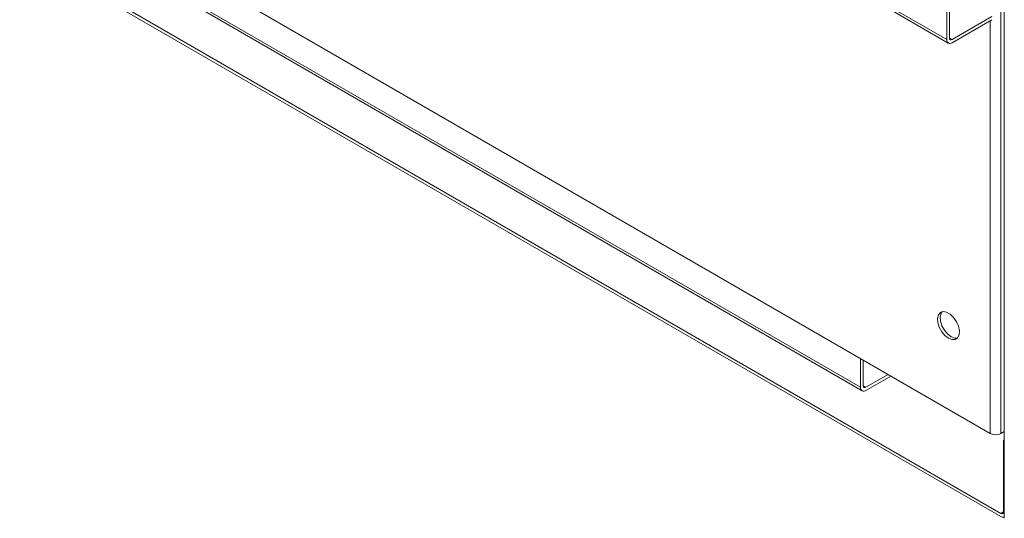
# Model space of a CAD drawing. Units: millimetres. Extents: x 6 to 425, y 6 to 273.
# Drawn here: x 320 to 354, y 117 to 135 of the extents above; entities that cross this region are included whole.
import ezdxf

# ---------------------------------------------------------------- set-up
doc = ezdxf.new("R2010")
doc.units = ezdxf.units.MM

msp = doc.modelspace()

# ---------------------------------------------------------------- linework, layer by layer
at = {"color": 7, "linetype": 'Continuous', "lineweight": 15}
for p, q in [((353.828, 120.156), (306.24, 147.628)), ((308.048, 145.583), (349.296, 121.771)), ((308.104, 145.461), (349.352, 121.649)), ((306.375, 144.971), (354.199, 117.363)), ((306.375, 144.862), (354.199, 117.254)), ((354.321, 139.91), (354.321, 117.193)), ((352.308, 133.922), (349.774, 135.385)), ((349.829, 135.263), (352.363, 133.8)), ((352.308, 135.065), (352.308, 133.922)), ((352.402, 135.12), (352.402, 133.976)), ((352.497, 133.922), (353.887, 134.725)), ((352.497, 133.813), (353.887, 134.616)), ((349.296, 122.773), (349.296, 121.771)), ((349.391, 122.718), (349.391, 121.826)), ((349.485, 121.771), (350.258, 122.218)), ((349.485, 121.662), (350.352, 122.163)), ((354.321, 120.223), (354.205, 120.156)), ((354.293, 119.921), (354.321, 119.937)), ((354.321, 119.905), (354.293, 119.921)), ((354.293, 117.417), (354.293, 119.921))]:
    msp.add_line(p, q, dxfattribs=at)
at = {"color": 8, "linetype": 'Continuous', "lineweight": 15}
for p, q in [((354.205, 120.156), (354.205, 139.942)), ((353.828, 120.156), (353.828, 134.582)), ((352.402, 133.976), (352.497, 133.922)), ((349.485, 121.771), (349.391, 121.826)), ((354.199, 117.363), (354.293, 117.417))]:
    msp.add_line(p, q, dxfattribs=at)
at = {"color": 7, "linetype": 'Continuous', "lineweight": 15, "flags": 128}
for points in [[(352.367, 123.484), (352.491, 123.436), (352.602, 123.441), (352.688, 123.499), (352.738, 123.603), (352.749, 123.742), (352.718, 123.901), (352.649, 124.063), (352.549, 124.21), (352.43, 124.326), (352.304, 124.399), (352.185, 124.42), (352.085, 124.388), (352.016, 124.306), (351.985, 124.183), (351.996, 124.032), (352.046, 123.869), (352.132, 123.713), (352.243, 123.579), (352.367, 123.484)], [(352.147, 124.415), (352.11, 124.36), (352.079, 124.237), (352.09, 124.086), (352.141, 123.923), (352.226, 123.767), (352.337, 123.634), (352.461, 123.538)], [(352.461, 123.538), (352.586, 123.49), (352.681, 123.491)]]:
    msp.add_lwpolyline(points, dxfattribs=at)
at = {"color": 7, "linetype": 'Continuous', "lineweight": 15}
for centre, radius, start, end in [((352.423, 133.903), 0.116, 170.7864, 309.2019), ((352.46, 133.967), 0.0582, 170.7837, 309.2018), ((349.411, 121.753), 0.116, 170.7857, 309.2034), ((349.448, 121.816), 0.0582, 170.7867, 309.2024), ((354.017, 120.52), 0.41, 242.6098, 297.3902), ((354.236, 117.408), 0.0582, 230.7976, 9.2133), ((354.279, 117.368), 0.139, 234.9827, 287.7012)]:
    msp.add_arc(centre, radius, start, end, dxfattribs=at)

doc.saveas('drawing.dxf')
